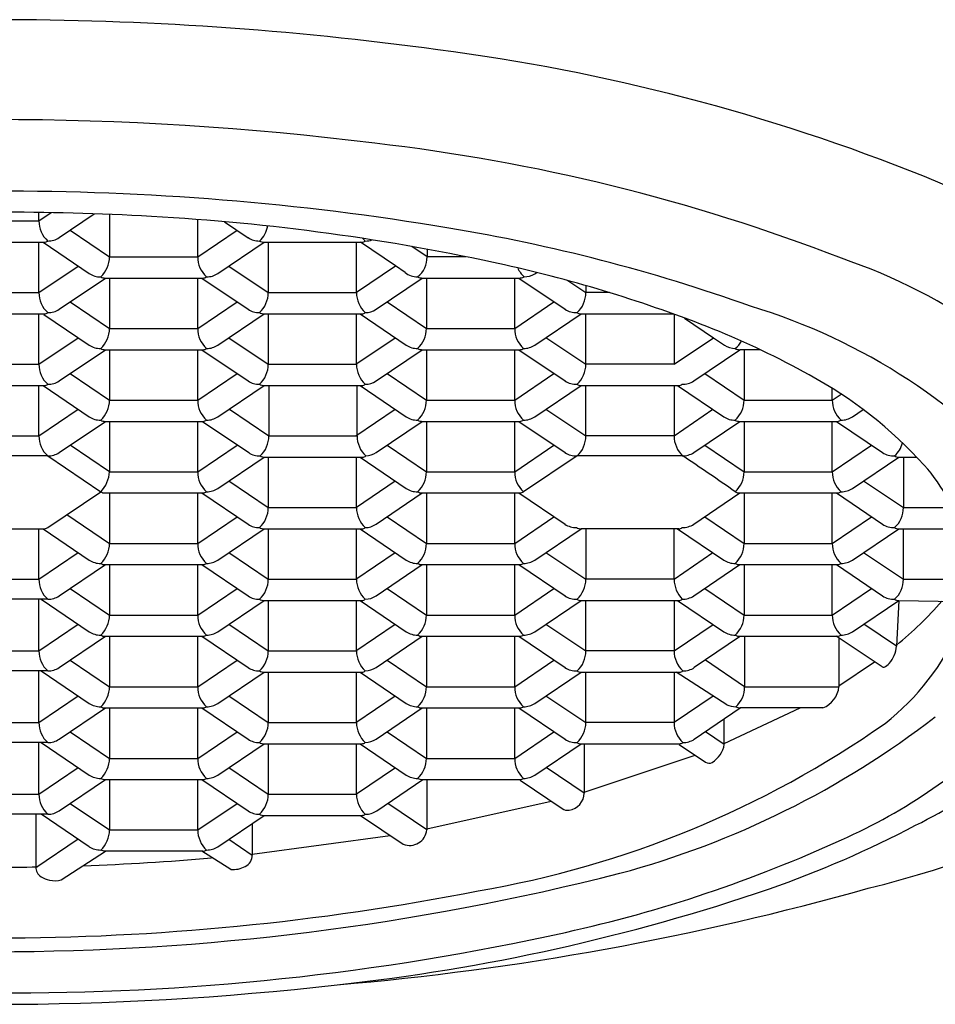
# Model space of a CAD drawing. Extents: x 266.07 to 268.67, y 26.52 to 32.
# Drawn here: x 267.01 to 267.3, y 29.23 to 29.55 of the extents above; entities that cross this region are included whole.
import ezdxf

# ---------------------------------------------------------------- set-up
doc = ezdxf.new("R2010")
doc.units = 0
doc.header["$LTSCALE"] = 0.6431102362
doc.layers.get('0').update_dxf_attribs({"color": 255, "linetype": 'CONTINUOUS'})

msp = doc.modelspace()

# ---------------------------------------------------------------- linework, layer by layer
for p, q in [((267.0160416989158, 29.48420444176555), (267.0160415647023, 29.48695102343044)), ((267.0160416989158, 29.48420444176555), (267.0199949386197, 29.48687986222105)), ((267.0225551074529, 29.47882814643207), (267.0338835659587, 29.48649195291674)), ((267.0387720239963, 29.48630429605954), (267.0387720276949, 29.47266711143028)), ((267.0018353195151, 29.48420443791262), (267.0160416989158, 29.48420444176555)), ((267.0671849345449, 29.47266711913618), (267.0671849312893, 29.48467082151292)), ((267.075815272867, 29.4839599180588), (267.0834023860729, 29.47882649263716)), ((267.0261145212638, 29.48123327848039), (267.0387720276949, 29.47266711143028)), ((267.0671849345449, 29.47266711910234), (267.0798424362001, 29.48123329302065)), ((267.0018353195151, 29.47736028861263), (267.0177728107721, 29.47736029293505)), ((267.0160417052239, 29.46112976876556), (267.0160409120748, 29.47736098278191)), ((267.0173741719676, 29.47736029282694), (267.032259156702, 29.46728914231654)), ((267.073698343082, 29.46729082376885), (267.088582823924, 29.47736031210569)), ((267.088582823974, 29.47736031208953), (267.120059275772, 29.47736032072629)), ((267.089915258922, 29.47736031246705), (267.0899152633239, 29.46112978876706)), ((267.1183281701739, 29.46112979647296), (267.118328165772, 29.47736032017296)), ((267.1308860030795, 29.46976342289949), (267.1196607048628, 29.4773603205682)), ((267.1410584926448, 29.47266713917152), (267.1361827744425, 29.47596685837584)), ((267.1410584919885, 29.47508737577964), (267.1410584926448, 29.47266713917152)), ((267.0387720276949, 29.47266711143028), (267.0671849345449, 29.47266711913618)), ((267.1535790071668, 29.4726658266067), (267.1410584926448, 29.47266713917152)), ((267.0160417052239, 29.46112976876556), (267.0286992068792, 29.46969594268387)), ((267.0772577568929, 29.46969595581717), (267.0899152633239, 29.46112978876706)), ((267.1183281701373, 29.46126470143382), (267.1308860030795, 29.46976342289949)), ((267.1340173261211, 29.46764425062841), (267.1308860030795, 29.46976342289949)), ((267.1757285933332, 29.467127087833), (267.1764153225598, 29.46759122305806)), ((267.0225551137611, 29.45575347343207), (267.0374395946031, 29.46582296176891)), ((267.0374395946031, 29.46582296176891), (267.0689160464011, 29.46582297040567)), ((267.0387720295011, 29.46582296223028), (267.038772033903, 29.44959243853027)), ((267.067184940803, 29.44959244623195), (267.0671849364011, 29.46582296993194)), ((267.0685174075966, 29.46582297016372), (267.0834023923311, 29.45575181965332)), ((267.1246422412101, 29.45575350116924), (267.139526722052, 29.46582298950608)), ((267.1395267240976, 29.46582298955608), (267.1706045349478, 29.46582299798473)), ((267.1408591570501, 29.46582298986745), (267.140859161452, 29.44959246616745)), ((267.169272068302, 29.44959247387335), (267.1692720639001, 29.46582299757335)), ((267.1706045350956, 29.46582299788473), (267.18548951983, 29.45575184737433)), ((267.1863849284061, 29.46500495172463), (267.1922017282739, 29.46112981654213)), ((267.0018353195151, 29.46112976491263), (267.0160417052239, 29.46112976876556)), ((267.0899152633239, 29.46112978876706), (267.1183281701739, 29.46112979647296)), ((267.1922017276636, 29.46338018892772), (267.1922017282739, 29.46112981654213)), ((267.1997917763836, 29.46112981860455), (267.1922017282739, 29.46112981654747)), ((267.0261124259035, 29.45816002784996), (267.038772033903, 29.44959243853027)), ((267.067184940828, 29.44959244623618), (267.0798424424833, 29.45815862015448)), ((267.1281995533286, 29.45816005557098), (267.140859161452, 29.44959246616745)), ((267.169272068302, 29.44959247383952), (267.1819295699572, 29.45815864775781)), ((267.0018353195151, 29.45428561561263), (267.0177728170801, 29.45428561993506)), ((267.016041711432, 29.43805509586556), (267.0160409182829, 29.45428630988191)), ((267.0176476120803, 29.4541006151011), (267.0322591629101, 29.44421446941653)), ((267.0736983493652, 29.44421615090269), (267.0885828302071, 29.45428563923952)), ((267.0885828302321, 29.45428563910569), (267.1200592820301, 29.45428564774245)), ((267.0899152651801, 29.45428563946706), (267.089915269582, 29.43805511576706)), ((267.118328176432, 29.43805512347296), (267.1183281720301, 29.45428564717295)), ((267.1194613057247, 29.45428564756412), (267.1343462904591, 29.44421449705372)), ((267.1757854768391, 29.44421617850603), (267.1906699576811, 29.45428566684286)), ((267.1906699576811, 29.45428566684286), (267.2203202672474, 29.45428567496283)), ((267.1922017345319, 29.43805514364219), (267.1922017301302, 29.45428566734213)), ((267.220614637159, 29.45417930574709), (267.220614641532, 29.43805515134803)), ((267.2239890235047, 29.45294302995537), (267.2332721431873, 29.44662132526634)), ((267.038772033953, 29.44959243852605), (267.067184940803, 29.44959244623195)), ((267.140859161452, 29.44959246616745), (267.169272068302, 29.44959247387335)), ((267.016041711432, 29.43805509586556), (267.0286992130873, 29.44662126978386)), ((267.077257763151, 29.44662128281717), (267.089915269582, 29.43805511576706)), ((267.118128838981, 29.43805512360273), (267.1307863406363, 29.44662129752103)), ((267.1793427890446, 29.44662273296659), (267.192201734532, 29.43805514364213)), ((267.220614641532, 29.43805515139803), (267.2332721432612, 29.44662132531634)), ((267.2332721431874, 29.44662132526627), (267.2368337205575, 29.44421342406077)), ((267.0225551199692, 29.43267880053207), (267.0374396008112, 29.44274828886891)), ((267.0374396008611, 29.44274828886467), (267.0689160526592, 29.44274829750144)), ((267.0387720357592, 29.44274828923028), (267.0387720401611, 29.42651776563028)), ((267.0671849470611, 29.42651777333195), (267.0671849426592, 29.44274829703194)), ((267.0685174138547, 29.44274829716372), (267.0834023985892, 29.43267714665332)), ((267.1246422475182, 29.43267882826925), (267.1395267283602, 29.44274831660608)), ((267.1395267283602, 29.44274831650608), (267.1710031801582, 29.44274832514285)), ((267.1408591633582, 29.44274831696745), (267.1408591677601, 29.42651779326745)), ((267.1692720746101, 29.42651780097335), (267.1692720702082, 29.44274832467335)), ((267.1706045414037, 29.44274832498474), (267.1854895261382, 29.43267717447433)), ((267.2269287124682, 29.43267885601049), (267.2418131933102, 29.44274834434732)), ((267.2484031531478, 29.4427483496192), (267.2418131933102, 29.44274834434732)), ((267.2431456283082, 29.44274834470869), (267.2431456327101, 29.42651782100869)), ((267.0018353195151, 29.43805509201263), (267.016041711432, 29.43805509586556)), ((267.089915269582, 29.43805511576706), (267.118328176432, 29.43805512347296)), ((267.220614641532, 29.43805515139803), (267.1922017345319, 29.43805514364213)), ((267.0261124321366, 29.43508535496689), (267.0387720401611, 29.42651776563028)), ((267.0671849470611, 29.42651777333617), (267.0798424487164, 29.43508394725448)), ((267.1281995596367, 29.43508538267098), (267.1408591677601, 29.42651779326745)), ((267.1692720746101, 29.42651780093952), (267.1819295762654, 29.43508397485782)), ((267.230488126279, 29.4350839880588), (267.2431456327101, 29.42651782100869)), ((267.0018353195151, 29.43121094271262), (267.0177728232882, 29.43121094703506)), ((267.0160417176902, 29.41498042296556), (267.016040924541, 29.43121163698192)), ((267.0173741845816, 29.43121094692694), (267.0322591691682, 29.42113979651654)), ((267.0736983555983, 29.42114147800269), (267.0885828364402, 29.43121096633952)), ((267.0885828364902, 29.43121096610569), (267.1200592882883, 29.43121097474246)), ((267.0901146089893, 29.43121096662112), (267.0901146133912, 29.41498044292112)), ((267.1185275202411, 29.41498045062702), (267.1185275158392, 29.43121097432701)), ((267.1194613121595, 29.43121097457838), (267.1343462967672, 29.42113982415371)), ((267.1757854831473, 29.42114150560602), (267.1906699639893, 29.43121099394286)), ((267.1906699639653, 29.4312109939267), (267.2221464157873, 29.43121100251346)), ((267.1922017406359, 29.41498047074214), (267.1922017362082, 29.43121099434457)), ((267.2206146433882, 29.43121100209559), (267.2206146477901, 29.41498047844803)), ((267.2217477769828, 29.43121100240535), (267.2366327617172, 29.42113985189495)), ((267.2715585395601, 29.42651782871459), (267.2715585385343, 29.43030038235967)), ((267.0387720402111, 29.42651776562605), (267.0671849470611, 29.42651777333195)), ((267.1408591677601, 29.42651779326745), (267.1692720746101, 29.42651780097335)), ((267.2431456327101, 29.42651782100869), (267.2715585395601, 29.42651782871459)), ((267.2715585395601, 29.42651782868075), (267.2744322482371, 29.42846265863124)), ((267.0160417176902, 29.41498042296556), (267.0286992193454, 29.42354659688387)), ((267.0774571069601, 29.42354660997123), (267.0901146133911, 29.41498044292112)), ((267.1181288451391, 29.41498045060273), (267.1307863467944, 29.42354662452104)), ((267.1793448968581, 29.42354663763818), (267.1922017407902, 29.41498047063938)), ((267.2206146477163, 29.41498047839804), (267.2330728118444, 29.42354665226228)), ((267.2780719480972, 29.42114153334726), (267.2815266625776, 29.42347867950211)), ((267.0225551262273, 29.40960412763207), (267.0374396070693, 29.41967361596891)), ((267.0374396071192, 29.41967361596467), (267.0689160589173, 29.41967362460145)), ((267.0387720420173, 29.41967361633028), (267.0387720464254, 29.40344309262605)), ((267.0671849532692, 29.40344310033194), (267.0671849488673, 29.41967362403195)), ((267.0687167576638, 29.41967362431778), (267.0836017423983, 29.40960247380738)), ((267.1246422536763, 29.40960415526924), (267.1395267345183, 29.41967364360608)), ((267.1395267346682, 29.41967364360608), (267.1710031864663, 29.41967365224285)), ((267.1408591695163, 29.41967364396746), (267.1408591739182, 29.40344312026745)), ((267.1692720807682, 29.40344312797336), (267.1692720763663, 29.41967365167335)), ((267.1706045475618, 29.41967365198473), (267.1854895322963, 29.40960250147433)), ((267.2269287187263, 29.40960418301048), (267.2418131995683, 29.41967367134732)), ((267.2418131996183, 29.41967367134732), (267.2732896514163, 29.41967367998408)), ((267.2431456345663, 29.4196736717087), (267.2431456389682, 29.40344314800869)), ((267.2715585458182, 29.40344315571459), (267.2715585414163, 29.41967367941458)), ((267.2728910126118, 29.41967367972597), (267.2877759973463, 29.40960252921557)), ((267.0018353195151, 29.41498041911263), (267.0160417176902, 29.41498042296556)), ((267.0901146133912, 29.41498044292112), (267.1185275202411, 29.41498045062702)), ((267.2206146477901, 29.41498047844883), (267.1922017407902, 29.41498047074214)), ((267.0387720464254, 29.40344309262605), (267.0261145401175, 29.41200925968287)), ((267.0671849534192, 29.40344310030234), (267.0798424550745, 29.41200927422065)), ((267.1281995657948, 29.41201070967098), (267.1408591739182, 29.40344312026745)), ((267.1692720807682, 29.40344312793951), (267.1819295824235, 29.41200930185782)), ((267.2304881325371, 29.41200931505881), (267.2431456389682, 29.40344314800869)), ((267.2715585458182, 29.40344315568075), (267.2842160474735, 29.41200932959906)), ((267.0188830100552, 29.40852749079372), (267.0018353195151, 29.4085274861702)), ((267.018883004023, 29.40852749626887), (267.0359307574693, 29.39699015885969)), ((267.0736983619564, 29.39806680496885), (267.0885828427984, 29.40813629330569)), ((267.0887821802994, 29.40813629325975), (267.1202586320973, 29.40813630189652)), ((267.0899152777963, 29.40813629366706), (267.0899152821982, 29.39190576996706)), ((267.1183281890483, 29.39190577767296), (267.1183281846464, 29.40813630137295)), ((267.1194613181909, 29.40813630166412), (267.1343463029253, 29.39806515115371)), ((267.1893604531925, 29.40852753697155), (267.1721133732183, 29.39699019574394)), ((267.2232565973262, 29.40852754616456), (267.1893604531925, 29.40852753697155)), ((267.2780719543554, 29.39806686034726), (267.2929564351973, 29.4081363486841)), ((267.2929564351973, 29.4081363486841), (267.2987827360836, 29.40813635029314)), ((267.2944882076464, 29.40813634918337), (267.2944882120482, 29.39190582548337)), ((267.0387720464192, 29.40344309262605), (267.0671849532692, 29.40344310033194)), ((267.1408591739182, 29.40344312026745), (267.1692720807682, 29.40344312797336)), ((267.2431456389682, 29.40344314800869), (267.2715585458182, 29.40344315571459)), ((267.0772577757672, 29.40047193701717), (267.0899152821982, 29.39190576996706)), ((267.1183281890117, 29.39204068273533), (267.1307863530525, 29.40047195162104)), ((267.2816313681662, 29.40047199247942), (267.2944882120482, 29.39190582548337)), ((267.0188830163984, 29.38545281773615), (267.0359307574676, 29.39699015886083)), ((267.0374396133273, 29.39659894296467), (267.0689160651254, 29.39659895160144)), ((267.0387720482255, 29.39659894333028), (267.0387720526274, 29.38036841973028)), ((267.0671849595273, 29.38036842743195), (267.0671849551254, 29.39659895113195)), ((267.0685174264709, 29.39659895136372), (267.0834024112054, 29.38652780085332)), ((267.1246422599344, 29.38652948236924), (267.1395267407764, 29.39659897070608)), ((267.1395267408264, 29.39659897060608), (267.1710031926244, 29.39659897924285)), ((267.1408591757745, 29.39659897106745), (267.1408591801764, 29.38036844736746)), ((267.1692720870264, 29.38036845507335), (267.1692720826245, 29.39659897877336)), ((267.1706045538199, 29.39659897908473), (267.1854895385544, 29.38652782857433)), ((267.2269287249844, 29.38652951011048), (267.2418132058264, 29.39659899844732)), ((267.2418132058764, 29.39659899834732), (267.2732896576744, 29.39659900698409)), ((267.2431456408244, 29.39659899880869), (267.2431456452263, 29.3803684751087)), ((267.2715585520763, 29.38036848281459), (267.2715585476744, 29.39659900651459)), ((267.2728910188699, 29.39659900682597), (267.2877760036044, 29.38652785631557)), ((267.0899152821982, 29.39190576996706), (267.1183281890483, 29.39190577767296)), ((267.2944882120482, 29.39190582548337), (267.3103106525159, 29.3919058297746)), ((267.0250711366759, 29.38964073062491), (267.0387720526273, 29.38036841973028)), ((267.0671849596023, 29.38036842743618), (267.0798424612576, 29.38893460135449)), ((267.128199572053, 29.38893603677099), (267.1408591801764, 29.38036844736746)), ((267.1692720870264, 29.38036845503951), (267.1819295886816, 29.38893462895782)), ((267.2304881387952, 29.3889346421588), (267.2431456452263, 29.3803684751087)), ((267.2715585520763, 29.38036848278076), (267.2842160537316, 29.38893465669906)), ((267.0018353195151, 29.38506159691262), (267.0173741969, 29.38506160112694)), ((267.0160417301564, 29.36883107706556), (267.0160409370073, 29.38506229108192)), ((267.0173741969, 29.38506160112694), (267.0322591816344, 29.37499045061655)), ((267.0736983681394, 29.37499213210269), (267.0885828489815, 29.38506162043953)), ((267.0885828491064, 29.38506162030569), (267.1200593009045, 29.38506162894245)), ((267.0899152839545, 29.38506162066706), (267.0899152883564, 29.36883109696706)), ((267.1183281952064, 29.36883110467296), (267.1183281908044, 29.38506162837296)), ((267.119461324449, 29.38506162876411), (267.1343463091834, 29.37499047825372)), ((267.1757854955635, 29.37499215970603), (267.1906699764055, 29.38506164804286)), ((267.2221464283035, 29.38506165661347), (267.1906699764055, 29.38506164804286)), ((267.1922017489044, 29.38506164845994), (267.1922017533063, 29.36883112484213)), ((267.2206146603063, 29.36883113249803), (267.2206146559044, 29.38506165624803)), ((267.221747789499, 29.38506165650535), (267.2366327742334, 29.37499050599495)), ((267.2780719606135, 29.37499218744726), (267.2929564414554, 29.3850616757841)), ((267.2929564414554, 29.3850616757841), (267.3130718278932, 29.38506168130827)), ((267.2944882183064, 29.36883115248057), (267.294488213849, 29.38506167620476)), ((267.0387720526773, 29.38036841972605), (267.0671849595273, 29.38036842743195)), ((267.1408591801764, 29.38036844736746), (267.1692720870264, 29.38036845507335)), ((267.2431456452263, 29.3803684751087), (267.2715585520763, 29.38036848281459)), ((267.0160417301564, 29.36883107706556), (267.0286992318116, 29.37739725098387)), ((267.0772577819253, 29.37739726401718), (267.0899152883563, 29.36883109696706)), ((267.1181288576554, 29.36883110470274), (267.1307863593106, 29.37739727862104)), ((267.1793449093743, 29.37739729173819), (267.1922017533063, 29.36883112484214)), ((267.2206146603063, 29.36883113249803), (267.2330728244106, 29.37739730636227)), ((267.2816313744743, 29.37739731947942), (267.2944882183991, 29.36883115252058)), ((267.0225551386935, 29.36345478173207), (267.0374396195355, 29.37352427006891)), ((267.0374396195855, 29.37352427006468), (267.0689160713835, 29.37352427870144)), ((267.0387720544835, 29.37352427043028), (267.0387720588854, 29.35729374683028)), ((267.0671849658354, 29.35729375443195), (267.0671849614335, 29.37352427813195)), ((267.068517432629, 29.37352427836372), (267.0834024173635, 29.36345312785332)), ((267.1246422661925, 29.36345480936925), (267.1395267470345, 29.37352429770609)), ((267.1395267470845, 29.37352429770609), (267.1710031988825, 29.37352430634285)), ((267.1408591820326, 29.37352429806745), (267.1408591864345, 29.35729377436746)), ((267.1692720932844, 29.35729378207336), (267.1692720888825, 29.37352430577335)), ((267.1706045600781, 29.37352430608473), (267.1854895448125, 29.36345315557434)), ((267.2269287312925, 29.36345483711048), (267.2418132121345, 29.37352432544732)), ((267.2418132121345, 29.37352432544732), (267.2732896639325, 29.37352433408409)), ((267.2431456471325, 29.37352432580869), (267.2431456515344, 29.35729380210869)), ((267.2715585583844, 29.35729380981459), (267.2715585539825, 29.37352433351459)), ((267.2728910251781, 29.37352433382597), (267.2877760099125, 29.36345318331557)), ((267.0018353195151, 29.36883107321263), (267.0160417301564, 29.36883107706556)), ((267.0899152883564, 29.36883109696706), (267.1183281952064, 29.36883110467296)), ((267.2206146603063, 29.36883113254815), (267.1922017533063, 29.36883112484224)), ((267.2944882183991, 29.36883115252058), (267.3157776206849, 29.36888407665272)), ((267.2944882655929, 29.36883107314983), (267.315777619053, 29.36888399138665)), ((267.0261145526283, 29.36585991376272), (267.0387720588854, 29.35729374683028)), ((267.0671849658604, 29.35729375443618), (267.0798424675157, 29.36585992835448)), ((267.128199578311, 29.36586136377098), (267.1408591864344, 29.35729377436746)), ((267.1692720932844, 29.35729378203952), (267.1819295949397, 29.36585995595782)), ((267.2304881451034, 29.3658599691588), (267.2431456515344, 29.35729380210869)), ((267.2715585583844, 29.35729380978076), (267.2842160600397, 29.36585998369905)), ((267.0188830225214, 29.36237814489372), (267.0018353195151, 29.3623781402702)), ((267.0160417364145, 29.34575640416556), (267.016040924182, 29.36237814412292)), ((267.016795992587, 29.36237814432769), (267.0322591878925, 29.35191577771654)), ((267.0736983743976, 29.35191745910269), (267.0885828552396, 29.36198694743953)), ((267.0885828552646, 29.36198694730569), (267.1200593070626, 29.36198695594246)), ((267.0899152902125, 29.36198694776706), (267.0899152946144, 29.34575642406706)), ((267.1183282014645, 29.34575643177296), (267.1183281970626, 29.36198695547296)), ((267.1194613307071, 29.36198695576412), (267.1343463154416, 29.35191580525372)), ((267.1757855018216, 29.35191748670603), (267.1906699826636, 29.36198697504286)), ((267.1906699827875, 29.3619869751267), (267.2221464346116, 29.36198698361347)), ((267.1922017595644, 29.34575645184214), (267.1922017551626, 29.36198697554214)), ((267.2206146621626, 29.36198698320047), (267.2206146665645, 29.34575645954804)), ((267.2217477958071, 29.36198698350536), (267.2366327805415, 29.35191583299495)), ((267.2780719669216, 29.35191751444726), (267.2929564477636, 29.3619870027841)), ((267.2929564435411, 29.36198700286793), (267.2922202652482, 29.34729135686828)), ((267.2929564477636, 29.3619870027841), (267.3150046835917, 29.36154922567281)), ((267.0387720589854, 29.35729374672605), (267.0671849658354, 29.35729375443195)), ((267.1408591864345, 29.35729377436746), (267.1692720932844, 29.35729378207336)), ((267.2431456515344, 29.35729380210869), (267.2715585583844, 29.35729380981459)), ((267.0160417364145, 29.34575640416556), (267.0286992380697, 29.35432257808387)), ((267.0772577881834, 29.35432259111717), (267.0899152946144, 29.34575642406706)), ((267.1181288639635, 29.34575643180274), (267.1307863656187, 29.35432260572104)), ((267.1793449156824, 29.35432261883818), (267.1922017595644, 29.34575645184214)), ((267.2206146665645, 29.34575645954804), (267.2331738820743, 29.35425611668928)), ((267.2922202652482, 29.34729135686828), (267.2817311620229, 29.35439299362493)), ((267.0225551449517, 29.34038010883207), (267.0374396257936, 29.35044959716891)), ((267.0374396258936, 29.35044959706468), (267.0689160776916, 29.35044960570144)), ((267.0387720607416, 29.35044959743029), (267.0387720651435, 29.33421907383028)), ((267.0671849720935, 29.33421908153195), (267.0671849676916, 29.35044960523195)), ((267.0685174388871, 29.35044960546373), (267.0834024236216, 29.34037845495332)), ((267.1246422725007, 29.34038013646925), (267.1395267533426, 29.35044962480608)), ((267.1395267533426, 29.35044962470609), (267.1710032051407, 29.35044963334285)), ((267.1408591883406, 29.35044962516746), (267.1408591927425, 29.33421910146746)), ((267.1692720995925, 29.33421910917335), (267.1692720951906, 29.35044963287335)), ((267.1706045663861, 29.35044963318474), (267.1854895511206, 29.34037848267434)), ((267.2417390859418, 29.35026464767722), (267.2271313622791, 29.3403783836075)), ((267.2418132184426, 29.35044965244733), (267.2732896702406, 29.35044966108409)), ((267.2433449907916, 29.35044965291276), (267.2433449951935, 29.33421912931276)), ((267.2876363982615, 29.34060545212508), (267.2728084866406, 29.35044966090359)), ((267.2737168894358, 29.3498465748453), (267.2737132293891, 29.33421990614566)), ((267.0018353195151, 29.34575640031262), (267.0160417364145, 29.34575640416556)), ((267.0899152946144, 29.34575642406706), (267.1183282014645, 29.34575643177296)), ((267.2206146665645, 29.34575645954804), (267.1922017595644, 29.34575645184214)), ((267.0261145588684, 29.34278524077489), (267.0387720651435, 29.33421907383028)), ((267.0671849721185, 29.33421908153618), (267.0798424737738, 29.34278525545449)), ((267.1281995846192, 29.34278669087098), (267.1408591927425, 29.33421910146746)), ((267.1692720995925, 29.33421910913952), (267.1819296012478, 29.34278528305782)), ((267.2433449951935, 29.33421912931276), (267.2306876258628, 29.34278520356805)), ((267.2737168670065, 29.33454008034995), (267.2852071110923, 29.34221824903726)), ((267.0188830287795, 29.33930347199371), (267.0018353195151, 29.3393034673702)), ((267.0160417426726, 29.32268173116556), (267.0160409304402, 29.33930347122291)), ((267.0167959986974, 29.3393034714277), (267.0322591941507, 29.32884110471654)), ((267.0736983806557, 29.32884278620269), (267.0885828614977, 29.33891227453953)), ((267.0885828615226, 29.33891227440568), (267.1200593133207, 29.33891228304246)), ((267.0899152964707, 29.33891227476706), (267.0899153008726, 29.32268175106706)), ((267.1183282077226, 29.32268175877296), (267.1183282033207, 29.33891228247296)), ((267.1194613370152, 29.33891228286412), (267.1343463217497, 29.32884113235372)), ((267.1757855081297, 29.32884281380603), (267.1906699889717, 29.33891230214286)), ((267.1906699890956, 29.3389123022267), (267.2223457783207, 29.33891231081754)), ((267.1922017658226, 29.32268177894214), (267.1922017614207, 29.33891230264214)), ((267.2206146684207, 29.33891231034804), (267.2206146728226, 29.32268178664804)), ((267.2375628549544, 29.32841966478046), (267.2212476568006, 29.33891231051971)), ((267.0387720652436, 29.33421907382605), (267.0671849720935, 29.33421908153195)), ((267.1408591927425, 29.33421910146746), (267.1692720995925, 29.33421910917335)), ((267.2433449951935, 29.33421912931276), (267.2737132293891, 29.33421990614566)), ((267.0160417426726, 29.32268173116556), (267.0286992443279, 29.33124790508387)), ((267.0772577944415, 29.33124791811717), (267.0899153008726, 29.32268175106706)), ((267.1181288701716, 29.32268175890273), (267.1307863718269, 29.33124793282104)), ((267.1793449218905, 29.33124794593819), (267.1922017658226, 29.32268177894214)), ((267.2332199964093, 29.33121264809454), (267.2206146728226, 29.32268178664804)), ((267.0225551512098, 29.31730543583207), (267.0374396320517, 29.32737492416891)), ((267.0374396321518, 29.32737492416468), (267.0689160839497, 29.32737493280145)), ((267.0387720670498, 29.32737492453028), (267.0387720714517, 29.31114440093029)), ((267.0671849783516, 29.31114440863195), (267.0671849739497, 29.32737493233195)), ((267.0685174451453, 29.32737493246373), (267.0834024298797, 29.31730378195333)), ((267.1246422787088, 29.31730546356924), (267.1395267595507, 29.32737495190608)), ((267.1395267596507, 29.32737495180609), (267.1710032114487, 29.32737496044286)), ((267.1408591945487, 29.32737495226746), (267.1408591989506, 29.31114442856746)), ((267.1692721058006, 29.31114443627335), (267.1692721013987, 29.32737495997336)), ((267.1706045725942, 29.32737496028474), (267.1854895573287, 29.31730380977434)), ((267.2271330704809, 29.3173048631159), (267.2418905788385, 29.3273749796183)), ((267.2367963882574, 29.31590157607468), (267.2611833547499, 29.32737431805072)), ((267.2685183440497, 29.32737498154004), (267.2418905788385, 29.3273749796183)), ((267.0018353195151, 29.32268172731262), (267.0160417426726, 29.32268173116556)), ((267.0899153008726, 29.32268175106706), (267.1183282077226, 29.32268175877296)), ((267.2206146728226, 29.32268178664804), (267.1922017658226, 29.32268177894214)), ((267.2367947441493, 29.31557744623626), (267.2367963879172, 29.323619056619)), ((267.0261145651194, 29.31971056791347), (267.0387720714517, 29.31114440093029)), ((267.0671849783516, 29.31114440853618), (267.0798424800069, 29.31971058245448)), ((267.1282016925196, 29.31971059561757), (267.1408591989506, 29.31114442856746)), ((267.1692721058006, 29.31114443623952), (267.1819296074559, 29.31971061015782)), ((267.2367947441493, 29.31557744623626), (267.2307500671166, 29.31966827679952)), ((267.0188830350376, 29.31622879899372), (267.0018353195151, 29.31622879437019)), ((267.0160417489807, 29.29960705826557), (267.0160409367483, 29.31622879822291)), ((267.0167960051533, 29.3162287984277), (267.0322592004588, 29.30576643181655)), ((267.0736983868888, 29.30576811320269), (267.0885828677308, 29.31583760153953)), ((267.0885828677807, 29.31583760140569), (267.1200593195788, 29.31583761004246)), ((267.0899153027288, 29.31583760186706), (267.0899153071307, 29.29960707816706)), ((267.1183282139807, 29.29960708587297), (267.1183282095788, 29.31583760957296)), ((267.1194613432234, 29.31583760996412), (267.1343463279578, 29.30576645945372)), ((267.1757855143378, 29.30576814090603), (267.1906699951798, 29.31583762924287)), ((267.1906699951798, 29.31583762924287), (267.2223470184788, 29.31583765461787)), ((267.1916695881788, 29.31583762949781), (267.1916679984982, 29.29996830646627)), ((267.2222205797289, 29.31565263288358), (267.2307238380898, 29.30989764018976)), ((267.191668030579, 29.30028856005753), (267.2274066049368, 29.31214290855115)), ((267.0387720715016, 29.31114440092605), (267.0671849783516, 29.31114440863195)), ((267.0671849784072, 29.31093962055949), (267.0671849783516, 29.31114440863195)), ((267.1408591989506, 29.31114442856746), (267.1692721058006, 29.31114443627335)), ((267.0160417489807, 29.29960705826557), (267.028699250636, 29.30817323218387)), ((267.0772578006996, 29.30817324521718), (267.0899153071307, 29.29960707816706)), ((267.1308874296144, 29.30810674306421), (267.1183282139807, 29.29960708583913)), ((267.1916679988827, 29.29996834539738), (267.1794425141973, 29.30824213498244)), ((267.0225551575178, 29.29423076293208), (267.0374396383599, 29.30430025126891)), ((267.0374396384098, 29.30430025126468), (267.0689160902078, 29.30430025990144)), ((267.0387720733078, 29.30430025163028), (267.0387720777105, 29.28806972793029)), ((267.0671849846097, 29.28806973563619), (267.0671849802078, 29.30430025933618)), ((267.0685174514034, 29.30430025956372), (267.0834024361378, 29.29422910905333)), ((267.124846611639, 29.29423016237466), (267.1397259927059, 29.30430027901012)), ((267.1395267658588, 29.30430027890608), (267.1710032176568, 29.30430028754285)), ((267.1409798172078, 29.30430027925017), (267.140978231895, 29.28812410724975)), ((267.171077350258, 29.30411528261295), (267.1846045502022, 29.29496053670862)), ((267.0018353195151, 29.29960705441262), (267.0160417489807, 29.29960705826557)), ((267.0899153071307, 29.29960707816706), (267.1183282139807, 29.29960708587297)), ((267.026114571358, 29.29663589494904), (267.0387720777097, 29.28806972793029)), ((267.0671849846831, 29.28806973555171), (267.0798424863383, 29.29663590947001)), ((267.1409782318565, 29.28812410723421), (267.1284011730274, 29.29663583016477)), ((267.1409798212073, 29.28844726725017), (267.1810266077754, 29.29738196567483)), ((267.0190070581243, 29.29315412612736), (267.0018353195151, 29.29315412147019)), ((267.0150622188308, 29.29315412505747), (267.0150622234304, 29.27619471339991)), ((267.0322540767681, 29.28269271516253), (267.0167962279025, 29.29315412552776)), ((267.0736983932202, 29.28269344021822), (267.0885828740622, 29.29276292855506)), ((267.0885828740389, 29.2927629285057), (267.1200593258369, 29.29276293714245)), ((267.1196607546754, 29.2927629370682), (267.1333797402549, 29.28347839728895)), ((267.0847757834356, 29.29018648736947), (267.0847757843361, 29.28001066260018)), ((267.0387720777097, 29.28806972793029), (267.0671849846097, 29.28806973563751)), ((267.0286992570378, 29.28509855921347), (267.0150632236887, 29.27587014779498)), ((267.0772578070156, 29.28509857236804), (267.0847741525952, 29.28001176690656)), ((267.0847757843072, 29.28033590510701), (267.1291429402896, 29.28634463688025)), ((267.0232483835001, 29.27201803604041), (267.0374515555526, 29.28122557827214)), ((267.037039225766, 29.28122560066031), (267.0359307887598, 29.2816167941597)), ((267.0687908913659, 29.28122558677173), (267.037039225766, 29.28122560066031)), ((267.0778586170752, 29.27530330024651), (267.0684984930064, 29.28122558669242))]:
    msp.add_line(p, q)
for centre, radius, start, end in [((267.0018353195151, 28.49394075689661), 1.055083355201814, 82.22772078924262, 97.7722792107574), ((267.0626277832136, 28.9035552591127), 0.6410287472100363, 68.14298254232847, 82.66026381992332), ((267.0018353195151, 28.5289510454453), 0.987889918347807, 82.88114235037052, 97.11885764962621), ((267.054794201812, 28.9037973910678), 0.6094005918609829, 68.86762015742607, 83.45435804626365), ((267.2112047596676, 29.27345812045239), 0.2424021621104872, 21.45881289605353, 68.18668714618778), ((267.0057700649184, 28.63432963748425), 0.8594351224024256, 80.4707243250425, 90.26231775590855), ((267.0018353195151, 28.58786970706523), 0.8991935447051039, 86.78589710195558, 93.21410289804444), ((267.0246724773136, 29.4841526710263), 0.0086309336668483, 179.6563219271672, 227.8724528738886), ((267.0137548628543, 28.78329030640318), 0.7034126805713543, 77.50088331670587, 86.86279752284898), ((267.0811668954517, 29.48420445937824), 0.0087483616141757, 312.4712716214016, 349.3271382333412), ((267.0564130999746, 28.92735014769414), 0.5620757587202869, 70.37132661841926, 80.61692361022892), ((267.0177728102918, 29.47913111815379), 0.0017708252187321, 270.0000155392575, 308.8238860937333), ((267.0189449948671, 29.48434064627673), 0.0065894284592988, 269.4608650237266, 303.2206177925257), ((267.0870192194932, 29.48438410383278), 0.006632801759574, 236.8923879191763, 270.4729370613171), ((267.0885134590449, 29.48019809611889), 0.0028386316581538, 239.5286568330008, 271.4002215827218), ((267.119944654772, 29.47945613843113), 0.0020990007642493, 273.1640635927437, 305.698257020017), ((267.1268439756888, 29.48410207772977), 0.0085164273153424, 220.4440370119598, 228.2176499527132), ((267.1212241450797, 29.4843946612262), 0.0066433491041168, 269.5283300890167, 288.8856233607368), ((267.0300236660807, 29.47266710905763), 0.0087483616141757, 312.4712716214016, 1.55392538183e-05), ((267.0757007463178, 29.47256472740916), 0.0085164273153424, 179.3111248481732, 228.2176499527132), ((267.1330314539433, 29.47250664542913), 0.0080286430169374, 308.3948867384871, 1.145427266443418), ((267.2140190444235, 29.29513704199788), 0.1871217339532104, 38.02746719979299, 71.14313479273964), ((267.0357727063414, 29.47248210737964), 0.0062699216274807, 235.9177977511235, 271.4442841987807), ((267.0700836582095, 29.47283758666415), 0.0066236487445103, 269.5032032100847, 303.1315359962728), ((267.1378494027548, 29.47205368286182), 0.0058419092724509, 229.0072859733085, 271.6524407755526), ((267.0708761517101, 29.04024826003956), 0.4401823765498304, 68.3529802729917, 77.521119105834), ((267.1782129789741, 29.47266416292821), 0.0087415798385113, 204.2927300993629, 227.5483327875303), ((267.1723381951633, 29.47296624055807), 0.0067520740737252, 269.7835892150049, 300.1408160562453), ((267.0373702294594, 29.46866074509933), 0.0028386309646651, 239.5286547937267, 271.400226257599), ((267.0688017225536, 29.46791821885634), 0.0020983650807516, 273.1231547420185, 305.7007377092474), ((267.1394573569084, 29.4686607728365), 0.0028386309646651, 239.5286547937267, 271.400226257599), ((267.1706045338833, 29.46974774767178), 0.0039247496870525, 270.0000155392542, 295.7997582448574), ((267.0246724836217, 29.4610779980263), 0.0086309336668483, 179.6563219271672, 227.8724528738886), ((267.0811669017098, 29.46112978639441), 0.0087483616141757, 312.4712716214016, 1.55392538183e-05), ((267.1268439819468, 29.46102740474593), 0.0085164273153424, 179.3111248481732, 228.2176499527132), ((267.1836550778886, 29.4610409987699), 0.0085471118751336, 311.8758852860511, 0.5954028867366481), ((267.0177728165999, 29.45605644515379), 0.0017708252187321, 270.0000155392575, 308.8238860937333), ((267.0189450011752, 29.46126597327673), 0.0065894284592988, 269.4608650237266, 303.2206177925257), ((267.0869159419704, 29.46094478471641), 0.0062699216274807, 235.9177977511235, 271.4442841987807), ((267.0885134650884, 29.45712342243611), 0.0028386309646651, 239.5286547937267, 271.400226257599), ((267.1199446610301, 29.45638146544729), 0.0020990007642493, 273.1640635927437, 305.698257020017), ((267.1210321286242, 29.4612660010139), 0.0065894284592988, 271.1833822471934, 303.2206177925257), ((267.1891263720411, 29.46135295759295), 0.0066801767360452, 236.952350319358, 272.0080035857604), ((267.1908179265018, 29.4571707263743), 0.0028888515489456, 239.6851397727134, 267.0639888408349), ((267.1893354266774, 29.27059560794228), 0.1943767905367862, 40.06402120290133, 73.28903803115911), ((267.0300236722888, 29.44959243615763), 0.0087483616141757, 312.4712716214016, 1.55392538183e-05), ((267.0757007525759, 29.44949005450492), 0.0085164273153424, 179.3111248481732, 228.2176499527132), ((267.1321107998378, 29.4495924637948), 0.0087483616141757, 312.4712716214016, 1.55392538183e-05), ((267.1777878800749, 29.44949008214633), 0.0085164273153424, 179.3111248481732, 228.2176499527132), ((267.1343238762465, 29.20300297119526), 0.2655031598568158, 60.7302371167036, 68.12311834689906), ((267.2354377838663, 29.44937552278162), 0.0079101562973065, 307.9685253106392, 330.9513930942399), ((267.0357727125495, 29.44940743447963), 0.0062699216274807, 235.9177977511235, 271.4442841987807), ((267.0373702356675, 29.44558607219933), 0.0028386309646651, 239.5286547937267, 271.400226257599), ((267.0688014316592, 29.44484411520627), 0.0020990007642493, 273.1640635927437, 305.698257020017), ((267.0700836644925, 29.449762913798), 0.0066236487445103, 269.5032032100847, 303.1315359962728), ((267.1378598400985, 29.44940746211681), 0.0062699216274807, 235.9177977511235, 271.4442841987807), ((267.1394573632165, 29.4455860998365), 0.0028386309646651, 239.5286547937267, 271.400226257599), ((267.1394573632165, 29.4455860999365), 0.0028386309646651, 239.5286547937267, 271.400226257599), ((267.1708888563107, 29.44484357359352), 0.0020983650807516, 273.1231547420185, 305.7007377092474), ((267.1721707919665, 29.44976294140133), 0.0066236487445103, 269.5032032100847, 303.1315359962728), ((267.2403397423658, 29.44939925473483), 0.0062597946212578, 235.9382713915436, 269.6759377792365), ((267.2417438281665, 29.44558612767774), 0.0028386309646651, 239.5286547937267, 271.400226257599), ((267.0246724898299, 29.4380033251263), 0.0086309336668483, 179.6563219271672, 227.8724528738886), ((267.0811669079679, 29.43805511339441), 0.0087483616141757, 312.4712716214016, 1.55392538183e-05), ((267.1268439882049, 29.43795273174594), 0.0085164273153424, 179.3111248481732, 228.2176499527132), ((267.1835243463739, 29.43802389096042), 0.0086774444380839, 312.2649304461174, 0.2063569112620499), ((267.0189450073833, 29.43819130037673), 0.0065894284592988, 269.4608650237266, 303.2206177925257), ((267.0869159482285, 29.43787011171641), 0.0062699216274807, 235.9177977511235, 271.4442841987807), ((267.1210321349323, 29.4381913281139), 0.0065894284592988, 271.1833808712133, 303.2206177925257), ((267.1891263785302, 29.43827828508619), 0.0066801771643587, 236.9523508576076, 272.0079998612575), ((267.2233185998823, 29.43819135585514), 0.0065894284592988, 269.4608650237266, 303.2206177925257), ((267.1981117450881, 29.31228346959219), 0.1390051192103394, 42.13625434010842, 61.64295541366654), ((267.0177728228079, 29.43298177225379), 0.0017708252187321, 270.0000155392575, 308.8238860937333), ((267.0885134713466, 29.4340487494361), 0.0028386309646651, 239.5286547937267, 271.400226257599), ((267.1199446672882, 29.43330679244728), 0.0020990007642493, 273.1640635927437, 305.698257020017), ((267.1907926572131, 29.43392641887599), 0.0027181954102482, 238.2026508730984, 267.4129179439932), ((267.222146415307, 29.4329818277322), 0.0017708252187321, 270.0000155392575, 308.8238860937333), ((267.0300236785469, 29.42651776325762), 0.0087483616141757, 312.4712716214016, 1.55392538183e-05), ((267.075700758834, 29.42641538160493), 0.0085164273153424, 179.3111248481732, 228.2176499527132), ((267.1321108061459, 29.4265177908948), 0.0087483616141757, 312.4712716214016, 1.55392538183e-05), ((267.1777878863831, 29.42641540924633), 0.0085164273153424, 179.3111248481732, 228.2176499527132), ((267.2343972710959, 29.42651781863604), 0.0087483616141757, 312.4712716214016, 1.55392538183e-05), ((267.280074351333, 29.42641543698757), 0.0085164273153424, 179.3111248481732, 228.2176499527132), ((267.0357727188076, 29.42633276157963), 0.0062699216274807, 235.9177977511235, 271.4442841987807), ((267.0373702419256, 29.42251139929933), 0.0028386309646651, 239.5286547937267, 271.400226257599), ((267.0688014379173, 29.42176944230627), 0.0020990007642493, 273.1640635927437, 305.698257020017), ((267.0700836707256, 29.426688240898), 0.0066236487445103, 269.5032032100847, 303.1315359962728), ((267.1378598464066, 29.42633278921681), 0.0062699216274807, 235.9177977511235, 271.4442841987807), ((267.1394573695246, 29.4225114269365), 0.0028386309646651, 239.5286547937267, 271.400226257599), ((267.1394573693746, 29.4225114269365), 0.0028386309646651, 239.5286547937267, 271.400226257599), ((267.1708888626188, 29.42176890069351), 0.0020983650807516, 273.1231547420185, 305.7007377092474), ((267.1721707982747, 29.42668826850133), 0.0066236487445103, 269.5032032100847, 303.1315359962728), ((267.2401463113565, 29.42633281695805), 0.0062699216274807, 235.9177977511235, 271.4442841987807), ((267.2417438344746, 29.42251145467774), 0.0028386309646651, 239.5286547937267, 271.400226257599), ((267.2417438344246, 29.42251145467774), 0.0028386309646651, 239.5286547937267, 271.400226257599), ((267.2731753275688, 29.42176892843475), 0.0020983650807516, 273.1231547420185, 305.7007377092474), ((267.2744572632247, 29.42668829624257), 0.0066236487445103, 269.5032032100847, 303.1315359962728), ((267.0246724960879, 29.4149286522263), 0.0086309336668483, 179.6563219271672, 227.8724528738886), ((267.0813662517769, 29.41498044054847), 0.0087483616141757, 312.4712716214016, 1.55392538183e-05), ((267.1270433320141, 29.4148780589), 0.0085164273153424, 179.3111248481732, 228.2176499527132), ((267.1836045793554, 29.41491390641488), 0.0085974288624026, 312.0275342949875, 0.4435644014196755), ((267.2292922342696, 29.41494931788778), 0.008677642500535, 179.7942563821862, 227.7235844065852), ((267.2859325217936, 29.41489565828472), 0.0085561046329075, 311.9031474074441, 345.2842397187481), ((267.0189450136414, 29.41511662747673), 0.0065894284592988, 269.4608650237266, 303.2206177925257), ((267.0871152920376, 29.41479543887048), 0.0062699216274807, 235.9177977511235, 271.4442841987807), ((267.0887128151556, 29.41097407659017), 0.0028386309646651, 239.5286547937267, 271.400226257599), ((267.1201440110973, 29.41023211960135), 0.0020990007642493, 273.1640635927437, 305.698257020017), ((267.1210321410904, 29.41511665511391), 0.0065894284592988, 272.8520920083405, 303.2206177925257), ((267.1891263847058, 29.41520361212426), 0.0066801772058202, 236.9523509097198, 272.0080006860921), ((267.2233186061404, 29.41511668285514), 0.0065894284592988, 269.4608650237266, 303.2206177925257), ((266.7078353723805, 28.63749581534717), 0.9275532082200582, 54.96633728911366, 56.22782935891009), ((267.2914128489919, 29.41520363820547), 0.0066801753977331, 236.9523486376193, 272.0079647158136), ((267.2928673127364, 29.41022532979547), 0.0020908813683997, 234.2903658623962, 272.4429355218392), ((267.2581311829361, 29.36687570421698), 0.057872309709099, 15.10551436658869, 41.92225438258823), ((267.0287897140223, 29.40398641948757), 0.0099971077959993, 315.5867564593967, 356.8845307759847), ((267.0757007650422, 29.40334070860493), 0.0085164273153424, 179.3111248481732, 228.2176499527132), ((267.1321108123041, 29.4034431178948), 0.0087483616141757, 312.4712716214016, 1.55392538183e-05), ((267.1777878925411, 29.40334073624633), 0.0085164273153424, 179.3111248481732, 228.2176499527132), ((267.234397277354, 29.40344314563604), 0.0087483616141757, 312.4712716214016, 1.55392538183e-05), ((267.2800743575911, 29.40334076398757), 0.0085164273153424, 179.3111248481732, 228.2176499527132), ((267.0700836770838, 29.40361356786416), 0.0066236487445103, 269.5032032100847, 303.1315359962728), ((267.1378598525647, 29.40325811621681), 0.0062699216274807, 235.9177977511235, 271.4442841987807), ((267.2744572694828, 29.40361362324257), 0.0066236487445103, 269.5032032100847, 303.1315359962728), ((267.0373702482054, 29.39943672635131), 0.0028386310203337, 239.5286549492321, 271.4002257923308), ((267.0688014441254, 29.39869476930628), 0.0020990007642493, 273.1640635927437, 305.698257020017), ((267.1394573756327, 29.3994367540365), 0.0028386309646651, 239.5286547937267, 271.400226257599), ((267.1394573756827, 29.3994367539365), 0.0028386309646651, 239.5286547937267, 271.400226257599), ((267.170888868777, 29.39869422769351), 0.0020983650807516, 273.1231547420185, 305.7007377092474), ((267.2417438407328, 29.39943678167774), 0.0028386309646651, 239.5286547937267, 271.400226257599), ((267.2417438406827, 29.39943678177774), 0.0028386309646651, 239.5286547937267, 271.400226257599), ((267.2731753338269, 29.39869425543475), 0.0020983650807516, 273.1231547420185, 305.7007377092474), ((267.0811669205841, 29.39190576759441), 0.0087483616141757, 312.4712716214016, 1.55392538183e-05), ((267.1268440008212, 29.39180338594594), 0.0085164273153424, 179.3111248481732, 228.2176499527132), ((267.2857180701744, 29.39191541315699), 0.0087701471145453, 312.5339240868334, 359.9373632692391), ((267.0173741960578, 29.3881667725309), 0.0031051714039529, 270.0000155392282, 299.0718254191256), ((267.0869159608447, 29.39172076591642), 0.0062699216274807, 235.9177977511235, 271.4442841987807), ((267.0885134839628, 29.38789940363611), 0.0028386309646651, 239.5286547937267, 271.400226257599), ((267.1199446799044, 29.38715744664729), 0.0020990007642493, 273.1640635927437, 305.698257020017), ((267.1210321473485, 29.39204198221391), 0.0065894284592988, 271.1833835222602, 303.2206177925257), ((267.1891063719747, 29.39208543976996), 0.006632801759574, 236.8923879191763, 270.4729370613171), ((267.190984304406, 29.38937927288564), 0.0043290514405467, 245.0927307960223, 265.8361478472155), ((267.2221464278232, 29.3868324818322), 0.0017708252187321, 270.0000155392575, 308.8238860937333), ((267.2233186123985, 29.39204200995514), 0.0065894284592988, 269.4608650237266, 303.2206177925257), ((267.2914128562347, 29.39212896744526), 0.0066801777283744, 236.9523515663371, 272.0079988388234), ((267.2931036738179, 29.38794179265555), 0.002883877695356, 239.6596128849752, 267.0735714963888), ((267.0300236910131, 29.38036841735763), 0.0087483616141757, 312.4712716214016, 1.55392538183e-05), ((267.0757007713002, 29.38026603570493), 0.0085164273153424, 179.3111248481732, 228.2176499527132), ((267.1321108185621, 29.3803684449948), 0.0087483616141757, 312.4712716214016, 1.55392538183e-05), ((267.1777878987992, 29.38026606334633), 0.0085164273153424, 179.3111248481732, 228.2176499527132), ((267.2343972836122, 29.38036847273604), 0.0087483616141757, 312.4712716214016, 1.55392538183e-05), ((267.2800743638492, 29.38026609108757), 0.0085164273153424, 179.3111248481732, 228.2176499527132), ((267.0357727312738, 29.38018341567964), 0.0062699216274807, 235.9177977511235, 271.4442841987807), ((267.0373702543918, 29.37636205339933), 0.0028386309646651, 239.5286547937267, 271.400226257599), ((267.0688014503835, 29.37562009640628), 0.0020990007642493, 273.1640635927437, 305.698257020017), ((267.0700836832669, 29.380538894998), 0.0066236487445103, 269.5032032100847, 303.1315359962728), ((267.1378598588228, 29.38018344331681), 0.0062699216274807, 235.9177977511235, 271.4442841987807), ((267.1394573819408, 29.37636208103651), 0.0028386309646651, 239.5286547937267, 271.400226257599), ((267.1394573818909, 29.37636208103651), 0.0028386309646651, 239.5286547937267, 271.400226257599), ((267.1708888750351, 29.37561955479352), 0.0020983650807516, 273.1231547420185, 305.7007377092474), ((267.1721708106909, 29.38053892260133), 0.0066236487445103, 269.5032032100847, 303.1315359962728), ((267.2401463238728, 29.38018347105805), 0.0062699216274807, 235.9177977511235, 271.4442841987807), ((267.2417438469908, 29.37636210877774), 0.0028386309646651, 239.5286547937267, 271.400226257599), ((267.2417438469909, 29.37636210877774), 0.0028386309646651, 239.5286547937267, 271.400226257599), ((267.2731753400851, 29.37561958253475), 0.0020983650807516, 273.1231547420185, 305.7007377092474), ((267.2744572757409, 29.38053895034257), 0.0066236487445103, 269.5032032100847, 303.1315359962728), ((267.0246725085542, 29.36877930632631), 0.0086309336668483, 179.6563219271672, 227.8724528738886), ((267.0811669267422, 29.3688310945944), 0.0087483616141757, 312.4712716214016, 1.55392538183e-05), ((267.1268440069793, 29.36872871294594), 0.0085164273153424, 179.3111248481732, 228.2176499527132), ((267.1834316109896, 29.36884071271098), 0.0087701475578752, 312.5339253573331, 359.937361322964), ((267.2302828103765, 29.36902215977177), 0.0096700370826458, 181.1319259268889, 223.398351515594), ((267.2860284372184, 29.36870408540886), 0.0084607353165534, 311.6107609286342, 0.8605257541480108), ((267.0189450261077, 29.36896728157673), 0.0065894284592988, 269.4608650237266, 303.2206177925257), ((267.0869159670029, 29.36864609291641), 0.0062699216274807, 235.9177977511235, 271.4442841987807), ((267.1210321536066, 29.36896730921391), 0.0065894284592988, 271.1833826722103, 303.2206177925257), ((267.189126397225, 29.36905426623068), 0.0066801772128027, 236.9523509184582, 272.0080008249632), ((267.2233186187066, 29.36896733695514), 0.0065894284592988, 269.4608650237266, 303.2206177925257), ((267.2914128621096, 29.36905429351675), 0.0066801767137991, 236.9523503384784, 272.0080024318465), ((267.0885134901209, 29.36482473063611), 0.0028386309646651, 239.5286547937267, 271.400226257599), ((267.1199446860625, 29.36408277364729), 0.0020990007642493, 273.1640635927437, 305.698257020017), ((267.1907645526403, 29.36469081526821), 0.0027054934795455, 238.7363579910998, 267.9968321905712), ((267.2221464341313, 29.36375780883221), 0.0017708252187321, 270.0000155392575, 308.8238860937333), ((267.2931036803719, 29.36486712002852), 0.0028838780803933, 239.6596105510148, 267.0735669964873), ((267.2183076049288, 29.43898987601424), 0.1175272554503066, 308.9794277120249, 318.8874960055244), ((267.0300236972713, 29.35729374445763), 0.0087483616141757, 312.4712716214016, 1.55392538183e-05), ((267.0757007776083, 29.35719136270492), 0.0085164273153424, 179.3111248481732, 228.2176499527132), ((267.1321108248203, 29.35729377199481), 0.0087483616141757, 312.4712716214016, 1.55392538183e-05), ((267.1777879050574, 29.35719139034634), 0.0085164273153424, 179.3111248481732, 228.2176499527132), ((267.2343972899203, 29.35729379973604), 0.0087483616141757, 312.4712716214016, 1.55392538183e-05), ((267.2800743701574, 29.35719141808757), 0.0085164273153424, 179.3111248481732, 228.2176499527132), ((267.2393669146023, 29.38533415234198), 0.0798681671435476, 308.0136448427238, 336.4582643232854), ((267.0357727375319, 29.35710874277964), 0.0062699216274807, 235.9177977511235, 271.4442841987807), ((267.0373702606499, 29.35328738049933), 0.0028386309646651, 239.5286547937267, 271.400226257599), ((267.0688014566916, 29.35254542340628), 0.0020990007642493, 273.1640635927437, 305.698257020017), ((267.070083689525, 29.357464221998), 0.0066236487445103, 269.5032032100847, 303.1315359962728), ((267.137859865081, 29.35710877031681), 0.0062699216274807, 235.9177977511235, 271.4442841987807), ((267.1394573881989, 29.35328740803651), 0.0028386309646651, 239.5286547937267, 271.400226257599), ((267.1394573881989, 29.3532874081365), 0.0028386309646651, 239.5286547937267, 271.400226257599), ((267.1708888812931, 29.35254488179352), 0.0020983650807516, 273.1231547420185, 305.7007377092474), ((267.172170816949, 29.35746424960134), 0.0066236487445103, 269.5032032100847, 303.1315359962728), ((267.2401463301809, 29.35710879805805), 0.0062699216274807, 235.9177977511235, 271.4442841987807), ((267.2417438532989, 29.35328743577775), 0.0028386309646651, 239.5286547937267, 271.400226257599), ((267.2731753463931, 29.35254490953476), 0.0020983650807516, 273.1231547420185, 305.7007377092474), ((267.274457282049, 29.35746427734257), 0.0066236487445103, 269.5032032100847, 303.1315359962728), ((267.1915167356905, 29.63824122283673), 0.3801454628260841, 283.9533029843214, 310.1840669141705), ((267.2830149300307, 29.34777952048277), 0.0092182699125582, 318.6377460829379, 356.9644190919305), ((267.0246725148123, 29.34570463342631), 0.0086309336668483, 179.6563219271672, 227.8724528738886), ((267.0811669330003, 29.34575642169441), 0.0087483616141757, 312.4712716214016, 1.55392538183e-05), ((267.1268440132374, 29.34565404004594), 0.0085164273153424, 179.3111248481732, 228.2176499527132), ((267.1836585742707, 29.34566610835651), 0.0085436629678018, 311.8654125782464, 0.6058755977741649), ((267.2293414392115, 29.34574695606432), 0.0087267778216938, 179.9376047349662, 227.5911700660501), ((267.0189450323657, 29.34589260867674), 0.0065894284592988, 269.4608650237266, 303.2206177925257), ((267.0869159732609, 29.34557142001641), 0.0062699216274807, 235.9177977511235, 271.4442841987807), ((267.1210321599148, 29.34589263631391), 0.0065894284592988, 271.1833822471934, 303.2206177925257), ((267.1891270354642, 29.34598186923059), 0.0066824295644167, 236.9584508312812, 272.0019030729816), ((267.2236185777148, 29.34556879586438), 0.0062673786220229, 268.5131884410641, 304.0894872913518), ((267.2880131664085, 29.34117296190789), 0.0006811913022014, 236.4199280694208, 290.1722886693005), ((267.2868153229381, 29.34443347051283), 0.0041547694778673, 290.1722886692866, 318.6377460829334), ((267.088513496379, 29.34175005773611), 0.0028386309646651, 239.5286547937267, 271.400226257599), ((267.1199446923206, 29.34100810074729), 0.0020990007642493, 273.1640635927437, 305.698257020017), ((267.1908071168589, 29.34175859527771), 0.0028495944741131, 239.4914207313223, 267.2417532381634), ((267.2223457778404, 29.34068313667269), 0.0017708258551545, 270.0000155392672, 308.8238736764927), ((267.0300237035294, 29.33421907145763), 0.0087483616141757, 312.4712716214016, 1.55392538183e-05), ((267.0757007838665, 29.33411668980493), 0.0085164273153424, 179.3111248481732, 228.2176499527132), ((267.1321108311284, 29.3342190990948), 0.0087483616141757, 312.4712716214016, 1.55392538183e-05), ((267.1777879113654, 29.33411671744634), 0.0085164273153424, 179.3111248481732, 228.2176499527132), ((267.2352030209065, 29.33397519250524), 0.0081456276544431, 310.3364925660419, 1.716091141325561), ((267.2656523714772, 29.33494390756609), 0.0080933577688033, 290.7391629482035, 354.862210299954), ((267.03577274379, 29.33403406977964), 0.0062699216274807, 235.9177977511235, 271.4442841987807), ((267.0373702669081, 29.33021270749933), 0.0028386309646651, 239.5286547937267, 271.400226257599), ((267.0688014629497, 29.32947075050627), 0.0020990007642493, 273.1640635927437, 305.698257020017), ((267.0700836957831, 29.334389549098), 0.0066236487445103, 269.5032032100847, 303.1315359962728), ((267.137859871389, 29.33403409741681), 0.0062699216274807, 235.9177977511235, 271.4442841987807), ((267.1394573945071, 29.33021273513651), 0.0028386309646651, 239.5286547937267, 271.400226257599), ((267.139457394407, 29.3302127352365), 0.0028386309646651, 239.5286547937267, 271.400226257599), ((267.1708888876013, 29.32947020889352), 0.0020983650807516, 273.1231547420185, 305.7007377092474), ((267.1721708232571, 29.33438957670134), 0.0066236487445103, 269.5032032100847, 303.1315359962728), ((267.2404754834845, 29.33458337220005), 0.0068172350780061, 244.7071624032474, 270.2372002114248), ((267.2419164960448, 29.33012071808221), 0.0027458607782905, 239.0348786683064, 269.4591974230192), ((267.2195873564579, 29.44757615513682), 0.1765665023892575, 296.5126123525772, 318.4000245477051), ((267.1280365403538, 29.55315089565048), 0.2889451468231721, 285.0566026819512, 307.7059366307576), ((267.0246725210704, 29.32262996042631), 0.0086309336668483, 179.6563219271672, 227.8724528738886), ((267.0811669392584, 29.32268174869441), 0.0087483616141757, 312.4712716214016, 1.55392538183e-05), ((267.1268440194955, 29.32257936704594), 0.0085164273153424, 179.3111248481732, 228.2176499527132), ((267.1033462438392, 29.58622712367412), 0.3223380923468665, 279.6698968387635, 305.0698750194785), ((267.1834316239552, 29.32269136661293), 0.0087701471081207, 312.5339240684116, 359.9373632876682), ((267.2293444951764, 29.32267362598155), 0.0087298261680478, 179.9464397335635, 227.5823350673717), ((267.2012079080337, 29.45043574843565), 0.1810370724746321, 293.907381486461, 315.2797936680646), ((267.0189450386238, 29.32281793567674), 0.0065894284592988, 269.4608650237266, 303.2206177925257), ((267.0869159795191, 29.32249674701642), 0.0062699216274807, 235.9177977511235, 271.4442841987807), ((267.0885135026371, 29.31867538473611), 0.0028386309646651, 239.5286547937267, 271.400226257599), ((267.1199446985788, 29.31793342774729), 0.0020990007642493, 273.1640635927437, 305.698257020017), ((267.1210321661229, 29.32281796341391), 0.0065894284592988, 271.1833817212665, 303.2206177925257), ((267.1891264099666, 29.32290492092043), 0.0066801777462436, 236.952351588807, 272.0079991979074), ((267.190758541895, 29.31852130727668), 0.002685138415417, 238.6229453613898, 268.1102378193235), ((267.2222311633654, 29.31793345654029), 0.0020990016925475, 273.1640680250085, 305.6982493458491), ((267.2235182348682, 29.3228370508747), 0.006608489835399, 269.4601129901524, 303.1613566281555), ((267.2284914677098, 29.31704309055455), 0.0084316376167486, 301.4107067677579, 349.9896094923326), ((267.0300237098374, 29.31114439855763), 0.0087483616141757, 312.4712716214016, 1.55392538183e-05), ((267.0757007901246, 29.31104201690493), 0.0085164273153424, 179.3111248481732, 228.2176499527132), ((267.1321108373365, 29.3111444261948), 0.0087483616141757, 312.4712716214016, 1.55392538183e-05), ((267.1777879175735, 29.31104204454634), 0.0085164273153424, 179.3111248481732, 228.2176499527132), ((267.2318441087623, 29.31155289006918), 0.0019987142224568, 235.9099162586152, 301.4107067677579), ((267.0357727500981, 29.31095939687964), 0.0062699216274807, 235.9177977511235, 271.4442841987807), ((267.0700837020163, 29.311314876098), 0.0066236487445103, 269.5032032100847, 303.1315359962728), ((267.1378598775971, 29.31095942451681), 0.0062699216274807, 235.9177977511235, 271.4442841987807), ((267.1721708294652, 29.31131490380133), 0.0066236487445103, 269.5032032100847, 303.1315359962728), ((267.0373702732161, 29.30713803459934), 0.0028386309646651, 239.5286547937267, 271.400226257599), ((267.0688014692078, 29.30639607760628), 0.0020990007642493, 273.1640635927437, 305.698257020017), ((267.1394574007152, 29.3071380622365), 0.0028386309646651, 239.5286547937267, 271.400226257599), ((267.1708888938094, 29.30639553599352), 0.0020983650807516, 273.1231547420185, 305.7007377092474), ((267.0246725273785, 29.29955528752631), 0.0086309336668483, 179.6563219271672, 227.8724528738886), ((267.0811669455166, 29.29960707579441), 0.0087483616141757, 312.4712716214016, 1.55392538183e-05), ((267.1268440257536, 29.29950469414594), 0.0085164273153424, 179.3111248481732, 228.2176499527132), ((267.1860493151893, 29.30001642421191), 0.0056188893937467, 277.5163701459171, 359.5097346505043), ((267.018945044932, 29.29974326277674), 0.0065894284592988, 269.4608650237266, 303.2206177925257), ((267.0869159857772, 29.29942207411642), 0.0062699216274807, 235.9177977511235, 271.4442841987807), ((267.0885135088952, 29.29560071183612), 0.0028386309646651, 239.5286547937267, 271.400226257599), ((267.1199447048369, 29.29485875484729), 0.0020990007642493, 273.1640635927437, 305.698257020017), ((267.1212317756208, 29.29976235131169), 0.0066084910435841, 269.4601166054424, 303.1613539841901), ((267.186371849886, 29.29757192717586), 0.0031532060422646, 235.9112032618912, 277.5163701459204), ((267.1339638722983, 29.60369872506659), 0.3545601615333589, 289.3335380280745, 297.6320131660643), ((267.0300237160715, 29.28806972555722), 0.0087483616389985, 312.4712718029549, 1.5541926502e-05), ((267.0760697845171, 29.28812981318102), 0.0088850030222379, 180.3874186631671, 227.1413561378612), ((267.1354551100973, 29.28862081205903), 0.0055454115852653, 248.0220390942589, 354.8611060489849), ((267.0892338476735, 29.69008648719072), 0.4455356227038805, 282.5008693422254, 294.5820540306776), ((267.0358732516046, 29.2882402925113), 0.0066237482544255, 236.8800388736415, 270.4977057543926), ((267.0686938967084, 29.28367803858614), 0.0024543691380111, 272.2648720603747, 302.8785867734119), ((267.0700837083476, 29.28824020311353), 0.0066236487445103, 269.5032032100847, 303.1315359962728), ((267.0029933248682, 30.07100797062537), 0.7948957762986535, 271.9676957197922, 274.9568474672611), ((267.080626740306, 29.28001066223307), 0.0041490440300259, 296.5016929152327, 5.0695839152e-06), ((267.0018353195151, 30.06384733708755), 0.8149644178532595, 255.702466193063, 284.297533806937), ((267.0018381765432, 30.09912109115826), 0.8230326230537478, 269.999801106729, 270.9549273280866), ((267.0186228838558, 29.27604340177246), 0.0035638739379743, 177.5666572491234, 237.5066561551286), ((267.0782257613258, 29.2848259247598), 0.009529699497983, 267.7920580450215, 296.5016929152364), ((267.0212460224312, 29.28016196032833), 0.008446842355221, 237.5066561551402, 257.8446660657263), ((267.0211280825171, 29.2796144003666), 0.0078867247469983, 257.844666065723, 285.5955074623774), ((267.0018353195151, 30.05990362110494), 0.8065961304635704, 258.8734284159389, 281.1265715840611), ((267.034596704052, 30.15085091417206), 0.9159168979780167, 274.8550162820974, 285.7479198493669), ((267.0424259200784, 29.88110828030261), 0.6466541204792434, 276.1867084397187, 288.8492959823044), ((267.0079798896529, 30.05614924705417), 0.8205078153829596, 269.570922762778, 282.5072757207629), ((267.0018353195151, 30.20249278305273), 0.970558124133106, 263.4756749531154, 276.5243250468846)]:
    msp.add_arc(centre, radius, start, end)

doc.saveas('drawing.dxf')
